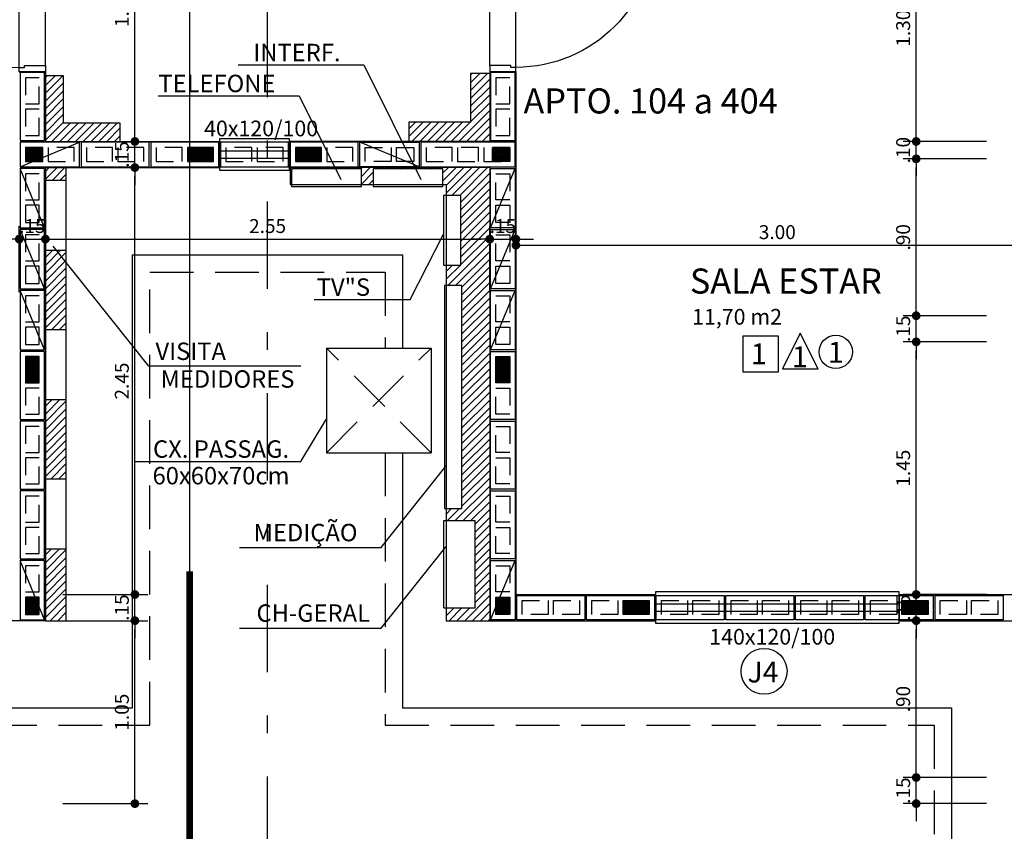
# Model space of a CAD drawing. Extents: x 151 to 7071, y -82 to 3989.
# Drawn here: x 377 to 383, y -58 to -53 of the extents above; entities that cross this region are included whole.
import ezdxf
from ezdxf.enums import TextEntityAlignment as Align

# ---------------------------------------------------------------- set-up
doc = ezdxf.new("R2010")
doc.units = 0
for name, pattern in [('CENTER2', [28.575, 19.05, -3.175, 3.175, -3.175]), ('DASHDOT', [1, 0.5, -0.25, 0, -0.25]), ('DASHED2', [0.375, 0.25, -0.125]), ('ESTILO_TQS_0002', [0.4, 0.1, -0.3])]:
    doc.linetypes.add(name, pattern=pattern)
for name, color, linetype in [('200', 7, 'ESTILO_TQS_0002'), ('ARQ-BLOCO VEDAÇÃO', 8, 'Continuous'), ('ARQ-CORTES', 3, 'CENTER2'), ('ARQ-COTA', 10, 'Continuous'), ('ARQ-EIXO', 9, 'DASHDOT'), ('ARQ-HACHURIA', 8, 'Continuous'), ('ARQ-PAREDE', 4, 'Continuous'), ('ARQ-PORTA', 7, 'Continuous'), ('ARQ-PROJECAO', 1, 'DASHED2'), ('ARQ-SIMBOLOS', 3, 'Continuous'), ('ARQ-TEXTO', 3, 'Continuous'), ('ARQ-TITULO', 2, 'Continuous'), ('BLOCOS', 9, 'Continuous'), ('Chamadas', 1, 'Continuous'), ('ENCHIMENTO BLOCO', 7, 'Continuous'), ('ESQUADRIA', 7, 'Continuous'), ('LIMITE', 7, 'Continuous'), ('LINHA', 9, 'Continuous'), ('PORTA', 7, 'Continuous'), ('PORTAL', 3, 'Continuous'), ('simbolos', 3, 'Continuous'), ('SOLEIRA', 9, 'Continuous'), ('TEXTO', 7, 'Continuous'), ('TITULO', 2, 'Continuous')]:
    doc.layers.add(name, color=color, linetype=linetype)
doc.styles.add('ARTE', font='simplex.shx')
doc.styles.add('Griffe', font='ARIAL.TTF')
doc.styles.add('Texto Carimbo', font='ARIAL.TTF')
doc.styles.add('Texto Cota', font='ARIAL.TTF')
doc.styles.add('TITULO', font='swissel.ttf')
doc.dimstyles.new('ARQ-1-50', dxfattribs={"dimtxt": 0.12, "dimasz": 0.07, "dimexe": 0.075, "dimexo": 0.1, "dimgap": 0.035, "dimtad": 1, "dimzin": 4, "dimdsep": 46, "dimtxsty": 'Texto Cota', "dimblk": 'DOT', "dimcen": 0.1, "dimclrd": 256, "dimclre": 256, "dimclrt": 3, "dimaunit": 1, "dimazin": 3, "dimtfac": 1.8, "dimtix": 1, "dimtmove": 2, "dimatfit": 1, "dimldrblk": 'DOT', "dimfxl": 0, "dimtolj": 1, "dimtzin": 4, "dimarcsym": 0})
pattern_1 = [(45, (391.027752, -103.349988), (-0.02245064, 0.02245064), [])]

# ---------------------------------------------------------------- blocks, each defined once
blk = doc.blocks.new('P-80d')
at = {"layer": 'LINHA'}
blk.add_arc((-0.025, 0.15), 0.8, 90, 180, dxfattribs=at)
at = {"layer": 'PORTA'}
blk.add_lwpolyline([(-0.055, 0.15), (-0.025, 0.15), (-0.025, 0.95), (-0.055, 0.95)], close=True, dxfattribs=at)
for centre in [(-0.08, 0.875), (0, 0.875)]:
    blk.add_circle(centre, 0.025, dxfattribs=at)
at = {"layer": 'PORTAL'}
for points in [[(-0.85, 0), (-0.85, 0.15), (-0.825, 0.15), (-0.825, 0.12), (-0.815, 0.12), (-0.815, 0)], [(0, 0), (0, 0.15), (-0.025, 0.15), (-0.025, 0.12), (-0.035, 0.12), (-0.035, 0)]]:
    blk.add_lwpolyline(points, close=True, dxfattribs=at)
at = {"layer": 'SOLEIRA'}
for p, q in [((-0.825, 0.15), (-0.025, 0.15)), ((-0.815, 0), (-0.035, 0))]:
    blk.add_line(p, q, dxfattribs=at)
blk = doc.blocks.new('Ambiente')
at = {"layer": 'TEXTO', "style": 'Griffe'}
blk.add_attdef('A=X,00M2', (0.1137, -0.0892), '', height=0.075, dxfattribs=at)
at = {"layer": 'TITULO', "style": 'Griffe'}
blk.add_attdef('AMBIENTE', (0.1033, 0.0592), '', height=0.12, dxfattribs=at)
blk = doc.blocks.new('_DOT')
at = {"color": 0, "linetype": 'ByBlock', "lineweight": -2}
blk.add_line((-0.5, 0), (-1, 0), dxfattribs=at)
at = {"color": 0, "linetype": 'ByBlock', "const_width": 0.5}
blk.add_lwpolyline([(-0.25, 0, 1), (0.25, 0, 1)], format="xyb", close=True, dxfattribs=at)
blk = doc.blocks.new('*D787')
at = {"linetype": 'ByBlock', "lineweight": -2}
for p, q in [((374.4447, -54.5242), (374.4447, -54.1446)), ((377.4447, -54.5242), (377.4447, -54.1446)), ((374.4947, -54.2196), (377.3947, -54.2196))]:
    blk.add_line(p, q, dxfattribs=at)
at = {"layer": 'Defpoints', "linetype": 'ByBlock'}
for p in [(374.4447, -54.6242), (377.4447, -54.6242)]:
    blk.add_point(p, dxfattribs=at)
at = {"linetype": 'ByBlock', "lineweight": -2, "xscale": 0.05000000000000002, "yscale": 0.05000000000000002, "zscale": 0.05000000000000002, "rotation": 180}
blk.add_blockref('_DOT', (374.4447, -54.2196), dxfattribs=at)
at = {"linetype": 'ByBlock', "lineweight": -2, "xscale": 0.05000000000000002, "yscale": 0.05000000000000002, "zscale": 0.05000000000000002}
blk.add_blockref('_DOT', (377.4447, -54.2196), dxfattribs=at)
at = {"color": 3, "linetype": 'ByBlock', "lineweight": -2, "insert": (375.9447, -54.1446), "char_height": 0.08, "attachment_point": 5, "style": 'ARTE'}
blk.add_mtext('\\A1;3.00', dxfattribs=at)
blk = doc.blocks.new('DOT')
at = {"layer": 'TEXTO', "color": 0, "linetype": 'ByBlock'}
blk.add_line((-0.5, 0), (-1, 0), dxfattribs=at)
at = {"layer": 'TEXTO', "color": 0, "linetype": 'ByBlock', "const_width": 0.5}
blk.add_lwpolyline([(-0.25, 0, 1), (0.25, 0, 1)], format="xyb", close=True, dxfattribs=at)
blk = doc.blocks.new('*D788')
at = {"linetype": 'ByBlock', "lineweight": -2}
for p, q in [((377.4447, -54.5242), (377.4447, -54.1446)), ((377.5947, -54.5242), (377.5947, -54.1446)), ((377.3947, -54.2196), (377.3447, -54.2196)), ((377.4447, -54.2196), (377.5947, -54.2196)), ((377.6447, -54.2196), (377.6947, -54.2196))]:
    blk.add_line(p, q, dxfattribs=at)
at = {"layer": 'Defpoints', "linetype": 'ByBlock'}
for p in [(377.4447, -54.6242), (377.5947, -54.6242)]:
    blk.add_point(p, dxfattribs=at)
at = {"linetype": 'ByBlock', "lineweight": -2, "xscale": 0.05000000000000002, "yscale": 0.05000000000000002, "zscale": 0.05000000000000002}
blk.add_blockref('_DOT', (377.4447, -54.2196), dxfattribs=at)
at = {"linetype": 'ByBlock', "lineweight": -2, "xscale": 0.05000000000000002, "yscale": 0.05000000000000002, "zscale": 0.05000000000000002, "rotation": 180}
blk.add_blockref('_DOT', (377.5947, -54.2196), dxfattribs=at)
at = {"color": 3, "linetype": 'ByBlock', "lineweight": -2, "insert": (377.5197, -54.1446), "char_height": 0.08, "attachment_point": 5, "style": 'ARTE'}
blk.add_mtext('\\A1;.15', dxfattribs=at)
blk = doc.blocks.new('*D789')
at = {"linetype": 'ByBlock', "lineweight": -2}
for p, q in [((377.5947, -54.5242), (377.5947, -54.1446)), ((380.1447, -54.5242), (380.1447, -54.1446)), ((377.6447, -54.2196), (380.0947, -54.2196))]:
    blk.add_line(p, q, dxfattribs=at)
at = {"layer": 'Defpoints', "linetype": 'ByBlock'}
for p in [(377.5947, -54.6242), (380.1447, -54.6242)]:
    blk.add_point(p, dxfattribs=at)
at = {"linetype": 'ByBlock', "lineweight": -2, "xscale": 0.05000000000000002, "yscale": 0.05000000000000002, "zscale": 0.05000000000000002, "rotation": 180}
blk.add_blockref('_DOT', (377.5947, -54.2196), dxfattribs=at)
at = {"linetype": 'ByBlock', "lineweight": -2, "xscale": 0.05000000000000002, "yscale": 0.05000000000000002, "zscale": 0.05000000000000002}
blk.add_blockref('_DOT', (380.1447, -54.2196), dxfattribs=at)
at = {"color": 3, "linetype": 'ByBlock', "lineweight": -2, "insert": (378.8697, -54.1446), "char_height": 0.08, "attachment_point": 5, "style": 'ARTE'}
blk.add_mtext('\\A1;2.55', dxfattribs=at)
blk = doc.blocks.new('*D790')
at = {"linetype": 'ByBlock', "lineweight": -2}
for p, q in [((380.1447, -54.5242), (380.1447, -54.1446)), ((380.2947, -54.5242), (380.2947, -54.1446)), ((380.0947, -54.2196), (380.0447, -54.2196)), ((380.1447, -54.2196), (380.2947, -54.2196)), ((380.3447, -54.2196), (380.3947, -54.2196))]:
    blk.add_line(p, q, dxfattribs=at)
at = {"layer": 'Defpoints', "linetype": 'ByBlock'}
for p in [(380.1447, -54.6242), (380.2947, -54.6242)]:
    blk.add_point(p, dxfattribs=at)
at = {"linetype": 'ByBlock', "lineweight": -2, "xscale": 0.05000000000000002, "yscale": 0.05000000000000002, "zscale": 0.05000000000000002}
blk.add_blockref('_DOT', (380.1447, -54.2196), dxfattribs=at)
at = {"linetype": 'ByBlock', "lineweight": -2, "xscale": 0.05000000000000002, "yscale": 0.05000000000000002, "zscale": 0.05000000000000002, "rotation": 180}
blk.add_blockref('_DOT', (380.2947, -54.2196), dxfattribs=at)
at = {"color": 3, "linetype": 'ByBlock', "lineweight": -2, "insert": (380.2197, -54.1446), "char_height": 0.08, "attachment_point": 5, "style": 'ARTE'}
blk.add_mtext('\\A1;.15', dxfattribs=at)
blk = doc.blocks.new('*D791')
at = {"linetype": 'ByBlock', "lineweight": -2}
for p, q in [((380.2947, -54.5592), (380.2947, -54.1796)), ((383.2947, -54.5592), (383.2947, -54.1796)), ((380.3447, -54.2546), (383.2447, -54.2546))]:
    blk.add_line(p, q, dxfattribs=at)
at = {"layer": 'Defpoints', "linetype": 'ByBlock'}
for p in [(380.2947, -54.6592), (383.2947, -54.6592)]:
    blk.add_point(p, dxfattribs=at)
at = {"linetype": 'ByBlock', "lineweight": -2, "xscale": 0.05000000000000002, "yscale": 0.05000000000000002, "zscale": 0.05000000000000002, "rotation": 180}
blk.add_blockref('_DOT', (380.2947, -54.2546), dxfattribs=at)
at = {"linetype": 'ByBlock', "lineweight": -2, "xscale": 0.05000000000000002, "yscale": 0.05000000000000002, "zscale": 0.05000000000000002}
blk.add_blockref('_DOT', (383.2947, -54.2546), dxfattribs=at)
at = {"color": 3, "linetype": 'ByBlock', "lineweight": -2, "insert": (381.7947, -54.1796), "char_height": 0.08, "attachment_point": 5, "style": 'ARTE'}
blk.add_mtext('\\A1;3.00', dxfattribs=at)
blk = doc.blocks.new('*D853')
at = {"linetype": 'ByBlock', "lineweight": -2}
for p, q in [((378.1082, -56.2092), (378.1082, -56.1592)), ((377.6947, -56.2592), (378.1832, -56.2592)), ((378.1082, -56.4092), (378.1082, -56.2592)), ((377.6947, -56.4092), (378.1832, -56.4092)), ((378.1082, -56.4592), (378.1082, -56.5092))]:
    blk.add_line(p, q, dxfattribs=at)
at = {"layer": 'Defpoints', "linetype": 'ByBlock'}
for p in [(377.5947, -56.2592), (377.5947, -56.4092)]:
    blk.add_point(p, dxfattribs=at)
at = {"linetype": 'ByBlock', "lineweight": -2, "xscale": 0.05000000000000002, "yscale": 0.05000000000000002, "zscale": 0.05000000000000002}
for p, rotation in [((378.1082, -56.2592), 270), ((378.1082, -56.4092), 90)]:
    blk.add_blockref('_DOT', p, dxfattribs=dict(at, rotation=rotation))
at = {"color": 3, "linetype": 'ByBlock', "lineweight": -2, "insert": (378.0332, -56.3342), "char_height": 0.08, "attachment_point": 5, "rotation": 90, "style": 'ARTE'}
blk.add_mtext('\\A1;.15', dxfattribs=at)
blk = doc.blocks.new('*D854')
at = {"linetype": 'ByBlock', "lineweight": -2}
for p, q in [((377.6947, -53.8092), (378.1832, -53.8092)), ((378.1082, -56.2092), (378.1082, -53.8592)), ((377.6947, -56.2592), (378.1832, -56.2592))]:
    blk.add_line(p, q, dxfattribs=at)
at = {"layer": 'Defpoints', "linetype": 'ByBlock'}
for p in [(377.5947, -53.8092), (377.5947, -56.2592)]:
    blk.add_point(p, dxfattribs=at)
at = {"linetype": 'ByBlock', "lineweight": -2, "xscale": 0.05000000000000002, "yscale": 0.05000000000000002, "zscale": 0.05000000000000002}
for p, rotation in [((378.1082, -53.8092), 90), ((378.1082, -56.2592), 270)]:
    blk.add_blockref('_DOT', p, dxfattribs=dict(at, rotation=rotation))
at = {"color": 3, "linetype": 'ByBlock', "lineweight": -2, "insert": (378.0332, -55.0342), "char_height": 0.08, "attachment_point": 5, "rotation": 90, "style": 'ARTE'}
blk.add_mtext('\\A1;2.45', dxfattribs=at)
blk = doc.blocks.new('*D855')
at = {"linetype": 'ByBlock', "lineweight": -2}
for p, q in [((378.1082, -53.6092), (378.1082, -53.5592)), ((377.6947, -53.6592), (378.1832, -53.6592)), ((378.1082, -53.8092), (378.1082, -53.6592)), ((377.6947, -53.8092), (378.1832, -53.8092)), ((378.1082, -53.8592), (378.1082, -53.9092))]:
    blk.add_line(p, q, dxfattribs=at)
at = {"layer": 'Defpoints', "linetype": 'ByBlock'}
for p in [(377.5947, -53.6592), (377.5947, -53.8092)]:
    blk.add_point(p, dxfattribs=at)
at = {"linetype": 'ByBlock', "lineweight": -2, "xscale": 0.05000000000000002, "yscale": 0.05000000000000002, "zscale": 0.05000000000000002}
for p, rotation in [((378.1082, -53.6592), 270), ((378.1082, -53.8092), 90)]:
    blk.add_blockref('_DOT', p, dxfattribs=dict(at, rotation=rotation))
at = {"color": 3, "linetype": 'ByBlock', "lineweight": -2, "insert": (378.0332, -53.7342), "char_height": 0.08, "attachment_point": 5, "rotation": 90, "style": 'ARTE'}
blk.add_mtext('\\A1;.15', dxfattribs=at)
blk = doc.blocks.new('*D856')
at = {"linetype": 'ByBlock', "lineweight": -2}
for p, q in [((377.6947, -52.134), (378.1832, -52.134)), ((378.1082, -53.6092), (378.1082, -52.184)), ((377.6947, -53.6592), (378.1832, -53.6592))]:
    blk.add_line(p, q, dxfattribs=at)
at = {"layer": 'Defpoints', "linetype": 'ByBlock'}
for p in [(377.5947, -52.134), (377.5947, -53.6592)]:
    blk.add_point(p, dxfattribs=at)
at = {"linetype": 'ByBlock', "lineweight": -2, "xscale": 0.05000000000000002, "yscale": 0.05000000000000002, "zscale": 0.05000000000000002}
for p, rotation in [((378.1082, -52.134), 90), ((378.1082, -53.6592), 270)]:
    blk.add_blockref('_DOT', p, dxfattribs=dict(at, rotation=rotation))
at = {"color": 3, "linetype": 'ByBlock', "lineweight": -2, "insert": (378.0332, -52.8966), "char_height": 0.08, "attachment_point": 5, "rotation": 90, "style": 'ARTE'}
blk.add_mtext('\\A1;1.53', dxfattribs=at)
blk = doc.blocks.new('*D871')
at = {"linetype": 'ByBlock', "lineweight": -2}
for p, q in [((377.6947, -56.4092), (378.1832, -56.4092)), ((378.1082, -57.4092), (378.1082, -56.4592)), ((377.6947, -57.4592), (378.1832, -57.4592))]:
    blk.add_line(p, q, dxfattribs=at)
at = {"layer": 'Defpoints', "linetype": 'ByBlock'}
for p in [(377.5947, -56.4092), (377.5947, -57.4592)]:
    blk.add_point(p, dxfattribs=at)
at = {"linetype": 'ByBlock', "lineweight": -2, "xscale": 0.05000000000000002, "yscale": 0.05000000000000002, "zscale": 0.05000000000000002}
for p, rotation in [((378.1082, -56.4092), 90), ((378.1082, -57.4592), 270)]:
    blk.add_blockref('_DOT', p, dxfattribs=dict(at, rotation=rotation))
at = {"color": 3, "linetype": 'ByBlock', "lineweight": -2, "insert": (378.0332, -56.9342), "char_height": 0.08, "attachment_point": 5, "rotation": 90, "style": 'ARTE'}
blk.add_mtext('\\A1;1.05', dxfattribs=at)
blk = doc.blocks.new('CORTE-E')
at = {"layer": 'ARQ-CORTES', "const_width": 0.025}
blk.add_lwpolyline([(-0.2, 0), (2.3, 0)], dxfattribs=at)
at = {"layer": 'simbolos'}
for p, q in [((0, 0.25), (0, -0.1157)), ((-0.25, -0.3657), (0.25, -0.3657)), ((0, -0.3657), (0, -0.6157))]:
    blk.add_line(p, q, dxfattribs=at)
at = {"layer": 'simbolos', "const_width": 0.025}
blk.add_lwpolyline([(-0.1732, 0.15), (0, 0.25), (0.1732, 0.15)], dxfattribs=at)
at = {"layer": 'simbolos'}
blk.add_circle((0, -0.3657), 0.25, dxfattribs=at)
at = {"layer": 'ARQ-CORTES'}
for tag, p, height, style in [('CORTE', (-0.1287, -0.3097), 0.12, 'TITULO'), ('FOLHA', (-0.1764, -0.4949), 0.07, 'ARTE'), ('PRANCHA', (0.0424, -0.4949), 0.07, 'ARTE')]:
    blk.add_attdef(tag, p, '', height=height, dxfattribs=dict(at, style=style))
blk = doc.blocks.new('*D922')
at = {"linetype": 'ByBlock', "lineweight": -2}
for p, q in [((382.5917, -57.2592), (382.5917, -57.2092)), ((382.9947, -57.3092), (382.5167, -57.3092)), ((382.5917, -57.4592), (382.5917, -57.3092)), ((382.9947, -57.4592), (382.5167, -57.4592)), ((382.5917, -57.5092), (382.5917, -57.5592))]:
    blk.add_line(p, q, dxfattribs=at)
at = {"layer": 'Defpoints', "linetype": 'ByBlock'}
for p in [(383.0947, -57.3092), (383.0947, -57.4592)]:
    blk.add_point(p, dxfattribs=at)
at = {"linetype": 'ByBlock', "lineweight": -2, "xscale": 0.05000000000000002, "yscale": 0.05000000000000002, "zscale": 0.05000000000000002}
for p, rotation in [((382.5917, -57.3092), 270), ((382.5917, -57.4592), 90)]:
    blk.add_blockref('_DOT', p, dxfattribs=dict(at, rotation=rotation))
at = {"color": 3, "linetype": 'ByBlock', "lineweight": -2, "insert": (382.5167, -57.3842), "char_height": 0.08, "attachment_point": 5, "rotation": 90, "style": 'ARTE'}
blk.add_mtext('\\A1;.15', dxfattribs=at)
blk = doc.blocks.new('*D923')
at = {"linetype": 'ByBlock', "lineweight": -2}
for p, q in [((382.9947, -56.4092), (382.5167, -56.4092)), ((382.5917, -57.2592), (382.5917, -56.4592)), ((382.9947, -57.3092), (382.5167, -57.3092))]:
    blk.add_line(p, q, dxfattribs=at)
at = {"layer": 'Defpoints', "linetype": 'ByBlock'}
for p in [(383.0947, -56.4092), (383.0947, -57.3092)]:
    blk.add_point(p, dxfattribs=at)
at = {"linetype": 'ByBlock', "lineweight": -2, "xscale": 0.05000000000000002, "yscale": 0.05000000000000002, "zscale": 0.05000000000000002}
for p, rotation in [((382.5917, -56.4092), 90), ((382.5917, -57.3092), 270)]:
    blk.add_blockref('_DOT', p, dxfattribs=dict(at, rotation=rotation))
at = {"color": 3, "linetype": 'ByBlock', "lineweight": -2, "insert": (382.5167, -56.8592), "char_height": 0.08, "attachment_point": 5, "rotation": 90, "style": 'ARTE'}
blk.add_mtext('\\A1;.90', dxfattribs=at)
blk = doc.blocks.new('*D924')
at = {"linetype": 'ByBlock', "lineweight": -2}
for p, q in [((382.5917, -56.2092), (382.5917, -56.1592)), ((382.9947, -56.2592), (382.5167, -56.2592)), ((382.5917, -56.4092), (382.5917, -56.2592)), ((382.9947, -56.4092), (382.5167, -56.4092)), ((382.5917, -56.4592), (382.5917, -56.5092))]:
    blk.add_line(p, q, dxfattribs=at)
at = {"layer": 'Defpoints', "linetype": 'ByBlock'}
for p in [(383.0947, -56.2592), (383.0947, -56.4092)]:
    blk.add_point(p, dxfattribs=at)
at = {"linetype": 'ByBlock', "lineweight": -2, "xscale": 0.05000000000000002, "yscale": 0.05000000000000002, "zscale": 0.05000000000000002}
for p, rotation in [((382.5917, -56.2592), 270), ((382.5917, -56.4092), 90)]:
    blk.add_blockref('_DOT', p, dxfattribs=dict(at, rotation=rotation))
at = {"color": 3, "linetype": 'ByBlock', "lineweight": -2, "insert": (382.5167, -56.3342), "char_height": 0.08, "attachment_point": 5, "rotation": 90, "style": 'ARTE'}
blk.add_mtext('\\A1;.15', dxfattribs=at)
blk = doc.blocks.new('*D925')
at = {"linetype": 'ByBlock', "lineweight": -2}
for p, q in [((382.9947, -54.8092), (382.5167, -54.8092)), ((382.5917, -56.2092), (382.5917, -54.8592)), ((382.9947, -56.2592), (382.5167, -56.2592))]:
    blk.add_line(p, q, dxfattribs=at)
at = {"layer": 'Defpoints', "linetype": 'ByBlock'}
for p in [(383.0947, -54.8092), (383.0947, -56.2592)]:
    blk.add_point(p, dxfattribs=at)
at = {"linetype": 'ByBlock', "lineweight": -2, "xscale": 0.05000000000000002, "yscale": 0.05000000000000002, "zscale": 0.05000000000000002}
for p, rotation in [((382.5917, -54.8092), 90), ((382.5917, -56.2592), 270)]:
    blk.add_blockref('_DOT', p, dxfattribs=dict(at, rotation=rotation))
at = {"color": 3, "linetype": 'ByBlock', "lineweight": -2, "insert": (382.5167, -55.5342), "char_height": 0.08, "attachment_point": 5, "rotation": 90, "style": 'ARTE'}
blk.add_mtext('\\A1;1.45', dxfattribs=at)
blk = doc.blocks.new('*D926')
at = {"linetype": 'ByBlock', "lineweight": -2}
for p, q in [((382.5917, -54.6092), (382.5917, -54.5592)), ((382.9947, -54.6592), (382.5167, -54.6592)), ((382.5917, -54.8092), (382.5917, -54.6592)), ((382.8947, -54.8092), (382.5167, -54.8092)), ((382.5917, -54.8592), (382.5917, -54.9092))]:
    blk.add_line(p, q, dxfattribs=at)
at = {"layer": 'Defpoints', "linetype": 'ByBlock'}
for p in [(383.0947, -54.6592), (382.9947, -54.8092)]:
    blk.add_point(p, dxfattribs=at)
at = {"linetype": 'ByBlock', "lineweight": -2, "xscale": 0.05000000000000002, "yscale": 0.05000000000000002, "zscale": 0.05000000000000002}
for p, rotation in [((382.5917, -54.6592), 270), ((382.5917, -54.8092), 90)]:
    blk.add_blockref('_DOT', p, dxfattribs=dict(at, rotation=rotation))
at = {"color": 3, "linetype": 'ByBlock', "lineweight": -2, "insert": (382.5167, -54.7342), "char_height": 0.08, "attachment_point": 5, "rotation": 90, "style": 'ARTE'}
blk.add_mtext('\\A1;.15', dxfattribs=at)
blk = doc.blocks.new('*D927')
at = {"linetype": 'ByBlock', "lineweight": -2}
for p, q in [((382.9947, -53.7592), (382.5167, -53.7592)), ((382.5917, -54.6092), (382.5917, -53.8092)), ((382.9947, -54.6592), (382.5167, -54.6592))]:
    blk.add_line(p, q, dxfattribs=at)
at = {"layer": 'Defpoints', "linetype": 'ByBlock'}
for p in [(383.0947, -53.7592), (383.0947, -54.6592)]:
    blk.add_point(p, dxfattribs=at)
at = {"linetype": 'ByBlock', "lineweight": -2, "xscale": 0.05000000000000002, "yscale": 0.05000000000000002, "zscale": 0.05000000000000002}
for p, rotation in [((382.5917, -53.7592), 90), ((382.5917, -54.6592), 270)]:
    blk.add_blockref('_DOT', p, dxfattribs=dict(at, rotation=rotation))
at = {"color": 3, "linetype": 'ByBlock', "lineweight": -2, "insert": (382.5167, -54.2092), "char_height": 0.08, "attachment_point": 5, "rotation": 90, "style": 'ARTE'}
blk.add_mtext('\\A1;.90', dxfattribs=at)
blk = doc.blocks.new('*D928')
at = {"linetype": 'ByBlock', "lineweight": -2}
for p, q in [((382.5917, -53.6092), (382.5917, -53.5592)), ((382.9947, -53.6592), (382.5167, -53.6592)), ((382.5917, -53.7592), (382.5917, -53.6592)), ((382.9947, -53.7592), (382.5167, -53.7592)), ((382.5917, -53.8092), (382.5917, -53.8592))]:
    blk.add_line(p, q, dxfattribs=at)
at = {"layer": 'Defpoints', "linetype": 'ByBlock'}
for p in [(383.0947, -53.6592), (383.0947, -53.7592)]:
    blk.add_point(p, dxfattribs=at)
at = {"linetype": 'ByBlock', "lineweight": -2, "xscale": 0.05000000000000002, "yscale": 0.05000000000000002, "zscale": 0.05000000000000002}
for p, rotation in [((382.5917, -53.6592), 270), ((382.5917, -53.7592), 90)]:
    blk.add_blockref('_DOT', p, dxfattribs=dict(at, rotation=rotation))
at = {"color": 3, "linetype": 'ByBlock', "lineweight": -2, "insert": (382.5167, -53.7092), "char_height": 0.08, "attachment_point": 5, "rotation": 90, "style": 'ARTE'}
blk.add_mtext('\\A1;.10', dxfattribs=at)
blk = doc.blocks.new('*D929')
at = {"linetype": 'ByBlock', "lineweight": -2}
for p, q in [((382.9947, -52.3592), (382.5167, -52.3592)), ((382.5917, -53.6092), (382.5917, -52.4092)), ((382.8947, -53.6592), (382.5167, -53.6592))]:
    blk.add_line(p, q, dxfattribs=at)
at = {"layer": 'Defpoints', "linetype": 'ByBlock'}
for p in [(383.0947, -52.3592), (382.9947, -53.6592)]:
    blk.add_point(p, dxfattribs=at)
at = {"linetype": 'ByBlock', "lineweight": -2, "xscale": 0.05000000000000002, "yscale": 0.05000000000000002, "zscale": 0.05000000000000002}
for p, rotation in [((382.5917, -52.3592), 90), ((382.5917, -53.6592), 270)]:
    blk.add_blockref('_DOT', p, dxfattribs=dict(at, rotation=rotation))
at = {"color": 3, "linetype": 'ByBlock', "lineweight": -2, "insert": (382.5167, -53.0092), "char_height": 0.08, "attachment_point": 5, "rotation": 90, "style": 'ARTE'}
blk.add_mtext('\\A1;1.30', dxfattribs=at)
blk = doc.blocks.new('P3515', base_point=(25680.181641, 5944.800293))
blk.add_line((25663.181641, 5937.800293), (25697.181641, 5951.800293))
blk.add_lwpolyline([(25663.181641, 5937.800293), (25697.181641, 5937.800293), (25697.181641, 5951.800293), (25663.181641, 5951.800293), (25663.181641, 5937.800293)])
at = {"layer": '200'}
for points in [[(25666.181641, 5940.800293), (25676.181641, 5940.800293), (25676.181641, 5948.800293), (25666.181641, 5948.800293), (25666.181641, 5940.800293)], [(25679.181641, 5940.800293), (25694.181641, 5940.800293), (25694.181641, 5948.800293), (25679.181641, 5948.800293), (25679.181641, 5940.800293)]]:
    blk.add_lwpolyline(points, dxfattribs=at)
blk = doc.blocks.new('P4015', base_point=(25680.181641, 5944.800293))
blk.add_lwpolyline([(25660.681641, 5937.800293), (25699.681641, 5937.800293), (25699.681641, 5951.800293), (25660.681641, 5951.800293), (25660.681641, 5937.800293)])
at = {"layer": '200'}
for points in [[(25663.681641, 5940.800293), (25678.681641, 5940.800293), (25678.681641, 5948.800293), (25663.681641, 5948.800293), (25663.681641, 5940.800293)], [(25681.681641, 5940.800293), (25696.681641, 5940.800293), (25696.681641, 5948.800293), (25681.681641, 5948.800293), (25681.681641, 5940.800293)]]:
    blk.add_lwpolyline(points, dxfattribs=at)
blk = doc.blocks.new('P5515', base_point=(25680.181641, 5944.800293))
blk.add_lwpolyline([(25653.181641, 5937.800293), (25707.181641, 5937.800293), (25707.181641, 5951.800293), (25653.181641, 5951.800293), (25653.181641, 5937.800293)])
at = {"layer": '200'}
for points in [[(25656.181641, 5940.800293), (25671.181641, 5940.800293), (25671.181641, 5948.800293), (25656.181641, 5948.800293), (25656.181641, 5940.800293)], [(25674.181641, 5940.800293), (25686.181641, 5940.800293), (25686.181641, 5948.800293), (25674.181641, 5948.800293), (25674.181641, 5940.800293)], [(25689.181641, 5940.800293), (25704.181641, 5940.800293), (25704.181641, 5948.800293), (25689.181641, 5948.800293), (25689.181641, 5940.800293)]]:
    blk.add_lwpolyline(points, dxfattribs=at)
blk = doc.blocks.new('GP', base_point=(64160.729127, 19023.639934))
at = {"layer": 'ENCHIMENTO BLOCO'}
for points in [[(64160.729127, 19033.639934), (64168.729127, 19033.639934), (64168.729127, 19023.639934), (64160.729127, 19023.639934), (64160.729127, 19033.639934)], [(64161.229127, 19033.139934), (64168.229127, 19033.139934), (64168.229127, 19024.139934), (64161.229127, 19024.139934), (64161.229127, 19033.139934)], [(64161.229127, 19033.139934), (64168.229127, 19033.139934), (64168.229127, 19024.139934), (64161.229127, 19024.139934), (64161.229127, 19033.139934)], [(64161.729127, 19032.639934), (64167.729127, 19032.639934), (64167.729127, 19024.639934), (64161.729127, 19024.639934), (64161.729127, 19032.639934)], [(64162.229127, 19032.139934), (64167.229127, 19032.139934), (64167.229127, 19025.139934), (64162.229127, 19025.139934), (64162.229127, 19032.139934)], [(64162.729127, 19031.639934), (64166.729127, 19031.639934), (64166.729127, 19025.639934), (64162.729127, 19025.639934), (64162.729127, 19031.639934)], [(64163.229127, 19031.139934), (64166.229127, 19031.139934), (64166.229127, 19026.139934), (64163.229127, 19026.139934), (64163.229127, 19031.139934)], [(64163.729127, 19030.639934), (64165.729127, 19030.639934), (64165.729127, 19026.639934), (64163.729127, 19026.639934), (64163.729127, 19030.639934)], [(64164.229127, 19030.139934), (64165.229127, 19030.139934), (64165.229127, 19027.139934), (64164.229127, 19027.139934), (64164.229127, 19030.139934)], [(64164.729127, 19029.639934), (64164.729127, 19029.639934), (64164.729127, 19027.639934), (64164.729127, 19027.639934), (64164.729127, 19029.639934)]]:
    blk.add_lwpolyline(points, dxfattribs=at)
blk = doc.blocks.new('GG', base_point=(64058.475221, 19076.822551))
at = {"layer": 'ENCHIMENTO BLOCO'}
for points in [[(64058.475221, 19076.822551), (64066.475221, 19076.822551), (64066.475221, 19091.822551), (64058.475221, 19091.822551), (64058.475221, 19076.822551)], [(64058.975221, 19077.322551), (64065.975221, 19077.322551), (64065.975221, 19091.322551), (64058.975221, 19091.322551), (64058.975221, 19077.322551)], [(64059.475221, 19077.822551), (64065.475221, 19077.822551), (64065.475221, 19090.822551), (64059.475221, 19090.822551), (64059.475221, 19077.822551)], [(64059.975221, 19078.322551), (64064.975221, 19078.322551), (64064.975221, 19090.322551), (64059.975221, 19090.322551), (64059.975221, 19078.322551)], [(64060.475221, 19078.822551), (64064.475221, 19078.822551), (64064.475221, 19089.822551), (64060.475221, 19089.822551), (64060.475221, 19078.822551)], [(64060.975221, 19079.322551), (64063.975221, 19079.322551), (64063.975221, 19089.322551), (64060.975221, 19089.322551), (64060.975221, 19079.322551)], [(64061.475221, 19079.822551), (64063.475221, 19079.822551), (64063.475221, 19088.822551), (64061.475221, 19088.822551), (64061.475221, 19079.822551)], [(64061.975221, 19080.322551), (64062.975221, 19080.322551), (64062.975221, 19088.322551), (64061.975221, 19088.322551), (64061.975221, 19080.322551)], [(64062.475221, 19080.822551), (64062.475221, 19080.822551), (64062.475221, 19087.822551), (64062.475221, 19087.822551), (64062.475221, 19080.822551)]]:
    blk.add_lwpolyline(points, dxfattribs=at)

msp = doc.modelspace()

# ---------------------------------------------------------------- hatches: boundary and pattern name
at = {"layer": 'ARQ-HACHURIA'}
h = msp.add_hatch(dxfattribs=at)
h.set_pattern_fill('ANSI31-METRIC', color=256, scale=0.01, style=0)
h.set_pattern_definition(pattern_1)
h.paths.add_polyline_path([(380.14468, -53.27009), (380.03481, -53.27009), (380.03481, -53.54891), (379.68051, -53.54891), (379.68051, -53.65921), (380.14468, -53.65921)])
h = msp.add_hatch(dxfattribs=at)
h.set_pattern_fill('ANSI31-METRIC', color=256, scale=0.01, style=0)
h.set_pattern_definition(pattern_1)
h.paths.add_polyline_path([(377.59468, -53.28026), (377.59468, -53.65921), (378.02207, -53.65928), (378.02207, -53.55182), (377.69677, -53.55182), (377.69677, -53.28026)])
h = msp.add_hatch(dxfattribs=at)
h.set_pattern_fill('ANSI31-METRIC', color=256, scale=0.01, style=0)
h.set_pattern_definition(pattern_1)
h.paths.add_polyline_path([(377.71468, -54.28326), (377.65819, -54.28326), (377.71468, -54.35423)])
h.paths.add_polyline_path([(377.59468, -56.40921), (377.71468, -56.40921), (377.71468, -55.99643), (377.59468, -55.99643)])
h.paths.add_polyline_path([(377.59468, -55.59643), (377.71468, -55.59643), (377.71468, -55.13984), (377.59468, -55.13984)])
h.paths.add_polyline_path([(377.59468, -54.73984), (377.71468, -54.73984), (377.71468, -54.35423), (377.65819, -54.28326), (377.59468, -54.28326)])
h.paths.add_polyline_path([(377.59468, -53.80921), (377.59468, -53.88326), (377.71468, -53.88326), (377.71468, -53.80921)])
h = msp.add_hatch(dxfattribs=at)
h.set_pattern_fill('ANSI31-METRIC', color=256, scale=0.01, style=0)
h.set_pattern_definition(pattern_1)
h.paths.add_polyline_path([(379.25654, -53.80921), (379.26057, -53.8173), (379.40765, -53.8173), (379.40765, -53.90706), (379.47618, -53.90706), (379.47618, -53.8173), (379.71981, -53.8173), (379.71578, -53.80921)])
h = msp.add_hatch(dxfattribs=at)
h.set_pattern_fill('ANSI31-METRIC', color=256, scale=0.01, style=0)
h.set_pattern_definition(pattern_1)
h.paths.add_polyline_path([(379.71578, -53.80921), (379.71981, -53.8173), (379.87618, -53.8173), (379.87618, -53.90706), (379.89468, -53.90706), (379.89468, -53.96868), (379.97846, -53.96868), (379.97846, -54.36868), (379.89468, -54.36868), (379.89468, -54.48588), (379.98494, -54.48588), (379.98494, -55.76588), (379.89468, -55.76588), (379.89468, -55.83514), (380.06045, -55.83514), (380.06045, -56.33514), (379.89468, -56.33514), (379.89468, -56.40921), (380.14468, -56.40921), (380.14468, -53.80921)])

# ---------------------------------------------------------------- linework, layer by layer
for points in [[(381.59676, -54.98082), (381.80149, -54.98082), (381.80149, -54.77608), (381.59676, -54.77608)], [(381.82401, -54.96497), (382.02874, -54.96497), (381.92638, -54.76024), (381.92638, -54.76024)]]:
    msp.add_lwpolyline(points, close=True)
for centre, radius in [((382.12987, -54.86666), 0.09572), ((381.71899, -56.69978), 0.1318)]:
    msp.add_circle(centre, radius)
at = {"layer": 'ARQ-BLOCO VEDAÇÃO'}
for p, q in [((380.14468, -53.27009), (380.03481, -53.27009)), ((380.03481, -53.27009), (380.03481, -53.54891)), ((377.59468, -53.28026), (377.69677, -53.28026)), ((377.69677, -53.28026), (377.69677, -53.55182)), ((377.69677, -53.55182), (378.02207, -53.55182)), ((378.02207, -53.55182), (378.02207, -53.65928)), ((380.03481, -53.54891), (379.68051, -53.54891)), ((379.68051, -53.54891), (379.68051, -53.65921)), ((378.99968, -53.80921), (378.99968, -53.90706)), ((378.99968, -53.80921), (378.99968, -53.90706)), ((378.99968, -53.90706), (379.89468, -53.90706)), ((378.99968, -53.90706), (379.00765, -53.90706)), ((379.40765, -53.90706), (379.47618, -53.90706)), ((379.87618, -53.90706), (379.89468, -53.90706)), ((379.89468, -53.90706), (379.89468, -56.40921)), ((379.89468, -53.90706), (379.89468, -53.96868)), ((379.89468, -54.36868), (379.89468, -54.48588)), ((379.89468, -55.76588), (379.89468, -55.83514)), ((379.89468, -56.33514), (379.89468, -56.40921)), ((379.89468, -56.40921), (381.09468, -56.40921)), ((379.89468, -56.40921), (381.09468, -56.40921))]:
    msp.add_line(p, q, dxfattribs=at)
at = {"layer": 'ARQ-CORTES'}
msp.add_line((378.42204, -41.38414), (378.42204, -59.84065), dxfattribs=at)
at = {"layer": 'ARQ-EIXO'}
msp.add_line((378.86968, -58.90418), (378.86968, -42.67421), dxfattribs=at)
at = {"layer": 'ARQ-HACHURIA'}
for p, q in [((377.71468, -56.40921), (377.71468, -53.80921)), ((377.59468, -56.40921), (377.71468, -56.40921))]:
    msp.add_line(p, q, dxfattribs=at)
at = {"layer": 'ARQ-PAREDE'}
for p, q in [((377.44468, -53.25921), (377.59468, -53.25921)), ((377.59468, -53.25921), (377.59468, -53.65921)), ((380.29468, -53.25921), (380.14468, -53.25921)), ((380.14468, -53.25921), (380.14468, -53.65921)), ((380.29468, -53.25921), (380.29468, -56.25921)), ((377.59468, -53.65921), (378.58968, -53.65921)), ((378.58968, -53.65921), (378.58968, -53.80921)), ((380.14468, -53.65921), (378.99968, -53.65921)), ((378.99968, -53.65921), (378.99968, -53.80921)), ((377.59468, -53.80921), (378.58968, -53.80921)), ((377.59468, -53.80921), (377.59468, -56.40921)), ((380.14468, -53.80921), (378.99968, -53.80921)), ((380.14468, -53.80921), (380.14468, -56.40921)), ((380.29468, -56.25921), (381.09468, -56.25921)), ((381.09468, -56.25921), (381.09468, -56.40921)), ((382.49468, -56.25921), (382.49468, -56.40921)), ((382.49468, -56.25921), (383.29468, -56.25921)), ((377.59468, -56.40921), (376.64468, -56.40921)), ((380.14468, -56.40921), (381.09468, -56.40921)), ((382.49468, -56.40921), (383.29468, -56.40921))]:
    msp.add_line(p, q, dxfattribs=at)
at = {"layer": 'ARQ-PROJECAO'}
for p, q in [((379.80759, -55.44543), (379.20759, -54.84543)), ((379.20759, -55.44543), (379.80759, -54.84543))]:
    msp.add_line(p, q, dxfattribs=at)
for points in [[(377.59468, -43.25921), (375.04468, -43.25921), (375.04468, -42.20921), (370.54468, -42.20921), (370.54468, -44.85921), (369.29468, -44.85921), (369.29468, -49.45921), (373.69468, -49.45921), (373.69468, -50.80921), (369.29468, -50.80921), (369.29468, -55.40921), (370.54468, -55.40921), (370.54468, -58.05921), (375.04468, -58.05921), (375.04468, -57.00921), (378.19468, -57.00921), (378.19468, -54.40921), (379.54468, -54.40921), (379.54468, -54.84543)], [(379.54468, -55.44543), (379.54468, -57.00921), (382.69468, -57.00921), (382.69468, -58.05921), (387.19468, -58.05921), (387.19468, -55.40921), (388.44468, -55.40921), (388.44468, -50.80921), (384.04468, -50.80921), (384.04468, -49.45921), (388.44468, -49.45921), (388.44468, -44.85921), (387.19468, -44.85921), (387.19468, -42.20921), (382.69468, -42.20921), (382.69468, -43.25921), (380.14468, -43.25921)]]:
    msp.add_lwpolyline(points, dxfattribs=at)
at = {"layer": 'Chamadas'}
for p, q in [((378.70147, -53.21995), (379.4221, -53.21995)), ((379.4221, -53.21995), (379.74947, -53.87682)), ((378.24223, -53.39731), (379.05126, -53.39731)), ((379.05126, -53.39731), (379.29024, -53.87682)), ((379.68856, -54.56605), (379.87846, -54.19151)), ((378.18857, -54.94966), (377.64002, -54.26042)), ((379.13696, -54.56605), (379.68856, -54.56605)), ((379.05966, -54.94966), (378.18857, -54.94966)), ((379.06069, -55.49522), (379.20672, -55.25547)), ((378.10823, -55.49522), (379.06069, -55.49522)), ((379.52054, -55.99017), (379.89365, -55.52136)), ((378.70896, -55.99017), (379.52054, -55.99017)), ((379.52054, -56.45233), (379.89365, -55.98352)), ((378.70896, -56.45233), (379.52054, -56.45233))]:
    msp.add_line(p, q, dxfattribs=at)
at = {"layer": 'ESQUADRIA'}
for points in [[(378.59468, -53.82421), (378.99468, -53.82421), (378.99468, -53.64421), (378.59468, -53.64421), (378.59468, -53.82421)], [(378.58968, -53.75421), (378.99968, -53.75421), (378.99968, -53.71421), (378.58968, -53.71421), (378.58968, -53.75421)], [(381.09468, -56.42421), (382.49468, -56.42421), (382.49468, -56.24421), (381.09468, -56.24421), (381.09468, -56.42421)], [(381.09468, -56.35421), (382.49468, -56.35421), (382.49468, -56.31421), (381.09468, -56.31421), (381.09468, -56.35421)]]:
    msp.add_lwpolyline(points, dxfattribs=at)
at = {"layer": 'LIMITE'}
for p, q in [((379.20759, -54.84543), (379.80759, -54.84543)), ((379.20759, -54.84543), (379.20759, -55.44543)), ((379.80759, -54.84543), (379.80759, -55.44543)), ((379.20759, -55.44543), (379.80759, -55.44543))]:
    msp.add_line(p, q, dxfattribs=at)
for points in [[(378.29468, -43.35921), (374.94468, -43.35921), (374.94468, -42.30921), (370.64468, -42.30921), (370.64468, -44.95921), (369.39468, -44.95921), (369.39468, -49.35921), (373.79468, -49.35921), (373.79468, -50.90921), (369.39468, -50.90921), (369.39468, -55.30921), (370.64468, -55.30921), (370.64468, -57.95921), (374.94468, -57.95921), (374.94468, -56.90921), (378.09468, -56.90921), (378.09468, -54.30921), (379.64468, -54.30921), (379.64468, -54.84543)], [(379.64468, -55.44543), (379.64468, -56.90921), (382.79468, -56.90921), (382.79468, -57.95921), (387.09468, -57.95921), (387.09468, -55.30921), (388.34468, -55.30921), (388.34468, -50.90921), (383.94468, -50.90921), (383.94468, -49.35921), (388.34468, -49.35921), (388.34468, -44.95921), (387.09468, -44.95921), (387.09468, -42.30921), (382.79468, -42.30921), (382.79468, -43.35921), (379.44468, -43.35921), (379.44468, -46.45921)]]:
    msp.add_lwpolyline(points, dxfattribs=at)
at = {"layer": 'simbolos'}
for p, q in [((379.88045, -55.83514), (380.06045, -55.83514)), ((379.88045, -56.33514), (379.88045, -55.83514)), ((380.06045, -56.33514), (380.06045, -55.83514)), ((379.88045, -56.33514), (380.06045, -56.33514))]:
    msp.add_line(p, q, dxfattribs=at)
for points in [[(379.00765, -53.9173), (379.40765, -53.9173), (379.40765, -53.8173), (379.00765, -53.8173)], [(379.47618, -53.9173), (379.87618, -53.9173), (379.87618, -53.8173), (379.47618, -53.8173)], [(377.71468, -54.28326), (377.71468, -53.88326), (377.59468, -53.88326), (377.59468, -54.28326)], [(379.87846, -53.96868), (379.87846, -54.36868), (379.97846, -54.36868), (379.97846, -53.96868)], [(379.88494, -54.48588), (379.88494, -55.76588), (379.98494, -55.76588), (379.98494, -54.48588)], [(377.71468, -55.13984), (377.71468, -54.73984), (377.59468, -54.73984), (377.59468, -55.13984)], [(377.71468, -55.99643), (377.71468, -55.59643), (377.59468, -55.59643), (377.59468, -55.99643)]]:
    msp.add_lwpolyline(points, close=True, dxfattribs=at)

# ---------------------------------------------------------------- block references
at = {"layer": 'ARQ-CORTES'}
ref = msp.add_blockref('CORTE-E', (378.42204, -59.57565), dxfattribs=dict(at, xscale=1.5, yscale=1.5, zscale=1.5, rotation=90))
ref.add_attrib('CORTE', 'CC', (378.92067, -59.7221), dxfattribs={"height": 0.18, "rotation": 90, "style": 'TITULO'})
at = {"layer": 'ARQ-PORTA', "rotation": 90}
msp.add_blockref('P-80d', (377.59468, -52.40921), dxfattribs=at)
at = {"layer": 'ARQ-PORTA', "xscale": -1, "rotation": 270}
msp.add_blockref('P-80d', (380.14468, -52.40921), dxfattribs=at)
at = {"layer": 'ARQ-SIMBOLOS'}
ref = msp.add_blockref('Ambiente', (380.21422, -53.56986), dxfattribs=dict(at, xscale=1.2, yscale=1.2, zscale=0.7999999999999999))
ref.add_attrib('AMBIENTE', 'APTO. 104 a 404', (380.33814, -53.49881), dxfattribs={"layer": 'ARQ-TITULO', "height": 0.144, "style": 'Griffe'})
ref = msp.add_blockref('Ambiente', (381.16914, -54.60331), dxfattribs=dict(at, xscale=1.2, yscale=1.2, zscale=0.7999999999999999))
ref.add_attrib('A=X,00M2', '11,70 m2', (381.30561, -54.71034), dxfattribs={"layer": 'ARQ-TEXTO', "height": 0.09, "style": 'Griffe'})
ref.add_attrib('AMBIENTE', 'SALA ESTAR', (381.29306, -54.53227), dxfattribs={"layer": 'ARQ-TITULO', "height": 0.144, "style": 'Griffe'})
at = {"layer": 'BLOCOS', "yscale": 0.01, "zscale": 0.01}
for name, p, xscale, rotation in [('P4015', (377.51968, -53.45921), 0.01, 270), ('P4015', (380.21968, -53.45921), 0.01, 270), ('P4015', (377.99468, -53.73421), 0.01, 180), ('P4015', (378.39468, -53.73421), 0.01, 180), ('P4015', (378.79468, -53.73421), 0.01, 180), ('P4015', (379.19468, -53.73421), 0.01, 180), ('P3515', (377.51968, -53.98421), 0.01, 90), ('P3515', (380.21968, -53.98421), -0.01, 270), ('P3515', (377.51968, -54.33421), 0.01, 90), ('P3515', (380.21968, -54.33421), -0.01, 270), ('P3515', (377.51968, -54.68421), 0.01, 90), ('P3515', (380.21968, -54.68421), -0.01, 270), ('P4015', (377.51968, -55.05921), 0.01, 270), ('P4015', (380.21968, -55.05921), -0.01, 90), ('P4015', (377.51968, -55.45921), 0.01, 270), ('P4015', (380.21968, -55.45921), -0.01, 90), ('P4015', (377.51968, -55.85921), 0.01, 270), ('P4015', (380.21968, -55.85921), -0.01, 90), ('P3515', (377.51968, -56.23421), 0.01, 90), ('P3515', (380.21968, -56.23421), -0.01, 270), ('P4015', (380.49468, -56.33421), -0.01, 180), ('P4015', (380.89468, -56.33421), -0.01, 180), ('P4015', (381.29468, -56.33421), -0.01, 180), ('P4015', (381.69468, -56.33421), -0.01, 180), ('P4015', (382.09468, -56.33421), -0.01, 180), ('P4015', (382.49468, -56.33421), -0.01, 180), ('P4015', (382.89468, -56.33421), -0.01, 180)]:
    msp.add_blockref(name, p, dxfattribs=dict(at, xscale=xscale, rotation=rotation))
for name, p, xscale in [('P3515', (377.61968, -53.73421), 0.01), ('P3515', (379.56968, -53.73421), -0.01), ('P5515', (380.01968, -53.73421), 0.01)]:
    msp.add_blockref(name, p, dxfattribs=dict(at, xscale=xscale))
at = {"layer": 'ENCHIMENTO BLOCO', "yscale": 0.01, "zscale": 0.01}
for name, p, xscale, rotation in [('GP', (377.57968, -53.69421), -0.01, 90), ('GG', (378.55968, -53.77421), 0.01, 90), ('GG', (379.17968, -53.77421), 0.01, 90), ('GP', (380.15968, -53.69421), 0.01, 270), ('GG', (377.55968, -54.89421), 0.01, 180), ('GG', (380.17968, -54.89421), -0.01, 180), ('GP', (377.47968, -56.27421), -0.01, 180), ('GP', (380.25968, -56.27421), 0.01, 180), ('GG', (380.90968, -56.37421), -0.01, 270), ('GG', (382.50968, -56.37421), -0.01, 270)]:
    msp.add_blockref(name, p, dxfattribs=dict(at, xscale=xscale, rotation=rotation))

# ---------------------------------------------------------------- texts
at = {"layer": 'ARQ-TEXTO', "style": 'Texto Carimbo'}
for s, p in [('40x120/100', (378.50516, -53.62971)), ('140x120/100', (381.40422, -56.54642))]:
    msp.add_text(s, height=0.09, dxfattribs=at).set_placement(p)
at = {"layer": 'ARQ-TITULO', "style": 'TITULO'}
for s, height, p in [('1', 0.11982, (381.64324, -54.93783)), ('1', 0.11982, (381.87848, -54.9548)), ('1', 0.11982, (382.08501, -54.92892)), ('J4', 0.119815, (381.62331, -56.76382))]:
    msp.add_text(s, height=height, dxfattribs=at).set_placement(p)
at = {"layer": 'TEXTO', "linetype": 'Continuous', "lineweight": -2, "ltscale": 20, "style": 'ARTE'}
for s, p in [('INTERF.', (379.03804, -53.23031)), ('TELEFONE', (378.5788, -53.40767)), ('TV"S', (379.30479, -54.57641)), ('VISITA', (378.42858, -54.94427)), ('MEDIDORES', (378.63965, -55.10369)), ('CX. PASSAG.', (378.60251, -55.50558)), ('60x60x70cm', (378.60251, -55.65834)), ('MEDIÇÃO', (379.08762, -55.98477)), ('CH-GERAL', (379.13164, -56.44694))]:
    msp.add_text(s, height=0.1, dxfattribs=at).set_placement(p, align=Align.BOTTOM_CENTER)

# ---------------------------------------------------------------- dimensions: what is measured, and where the dimension line sits
at = {"layer": 'ARQ-COTA'}
for base, p1, p2, picture, middle in [((378.10823, -52.13399), (377.59468, -53.65921), (377.59468, -52.13399), '*D856', (378.03323, -52.8966)), ((382.59167, -52.35921), (382.99468, -53.65921), (383.09468, -52.35921), '*D929', (382.51667, -53.00921)), ((378.10823, -53.65921), (377.59468, -53.80921), (377.59468, -53.65921), '*D855', (378.03323, -53.73421)), ((382.59167, -53.65921), (383.09468, -53.75921), (383.09468, -53.65921), '*D928', (382.51667, -53.70921)), ((378.10823, -53.80921), (377.59468, -56.25921), (377.59468, -53.80921), '*D854', (378.03323, -55.03421)), ((382.59167, -53.75921), (383.09468, -54.65921), (383.09468, -53.75921), '*D927', (382.51667, -54.20921)), ((382.59167, -54.65921), (382.99468, -54.80921), (383.09468, -54.65921), '*D926', (382.51667, -54.73421)), ((382.59167, -54.80921), (383.09468, -56.25921), (383.09468, -54.80921), '*D925', (382.51667, -55.53421)), ((382.59167, -56.25921), (383.09468, -56.40921), (383.09468, -56.25921), '*D924', (382.51667, -56.33421)), ((382.59167, -56.40921), (383.09468, -57.30921), (383.09468, -56.40921), '*D923', (382.51667, -56.85921))]:
    dim = msp.add_linear_dim(base=base, p1=p1, p2=p2, angle=90, dimstyle='ARQ-1-50', override={"dimtxt": 0.08, "dimasz": 0.05, "dimpost": '<>', "dimtxsty": 'ARTE', "dimblk1": 'DOT', "dimblk2": 'DOT', "dimtmove": 0, "dimatfit": 0}, dxfattribs=at)
    dim.commit()
    dim.dimension.update_dxf_attribs({"geometry": picture, "text_midpoint": middle, "text_rotation": 90})
for base, p1, p2, picture, middle in [((377.44468, -54.21964), (374.44468, -54.62421), (377.44468, -54.62421), '*D787', (375.94468, -54.14464)), ((377.59468, -54.21964), (377.44468, -54.62421), (377.59468, -54.62421), '*D788', (377.51968, -54.14464)), ((380.14468, -54.21964), (377.59468, -54.62421), (380.14468, -54.62421), '*D789', (378.86968, -54.14464)), ((380.29468, -54.21964), (380.14468, -54.62421), (380.29468, -54.62421), '*D790', (380.21968, -54.14464)), ((383.29468, -54.25464), (380.29468, -54.65921), (383.29468, -54.65921), '*D791', (381.79468, -54.17964))]:
    dim = msp.add_linear_dim(base=base, p1=p1, p2=p2, dimstyle='ARQ-1-50', override={"dimtxt": 0.08, "dimasz": 0.05, "dimpost": '<>', "dimtxsty": 'ARTE', "dimblk1": 'DOT', "dimblk2": 'DOT', "dimtmove": 0, "dimatfit": 0}, dxfattribs=at)
    dim.commit()
    dim.dimension.update_dxf_attribs({"geometry": picture, "text_midpoint": middle})
for base, p1, p2, picture, middle in [((378.10823, -56.25921), (377.59468, -56.40921), (377.59468, -56.25921), '*D853', (378.03323, -56.33421)), ((378.10823, -56.40921), (377.59468, -57.45921), (377.59468, -56.40921), '*D871', (378.03323, -56.93421)), ((382.59167, -57.30921), (383.09468, -57.45921), (383.09468, -57.30921), '*D922', (382.51667, -57.38421))]:
    dim = msp.add_linear_dim(base=base, p1=p1, p2=p2, angle=90, dimstyle='ARQ-1-50', override={"dimtxt": 0.08, "dimasz": 0.05, "dimpost": '<>', "dimtxsty": 'ARTE', "dimblk1": 'DOT', "dimblk2": 'DOT', "dimtmove": 0, "dimatfit": 0}, dxfattribs=at)
    dim.commit()
    dim.dimension.update_dxf_attribs({"geometry": picture, "text_midpoint": middle})

doc.saveas('drawing.dxf')
